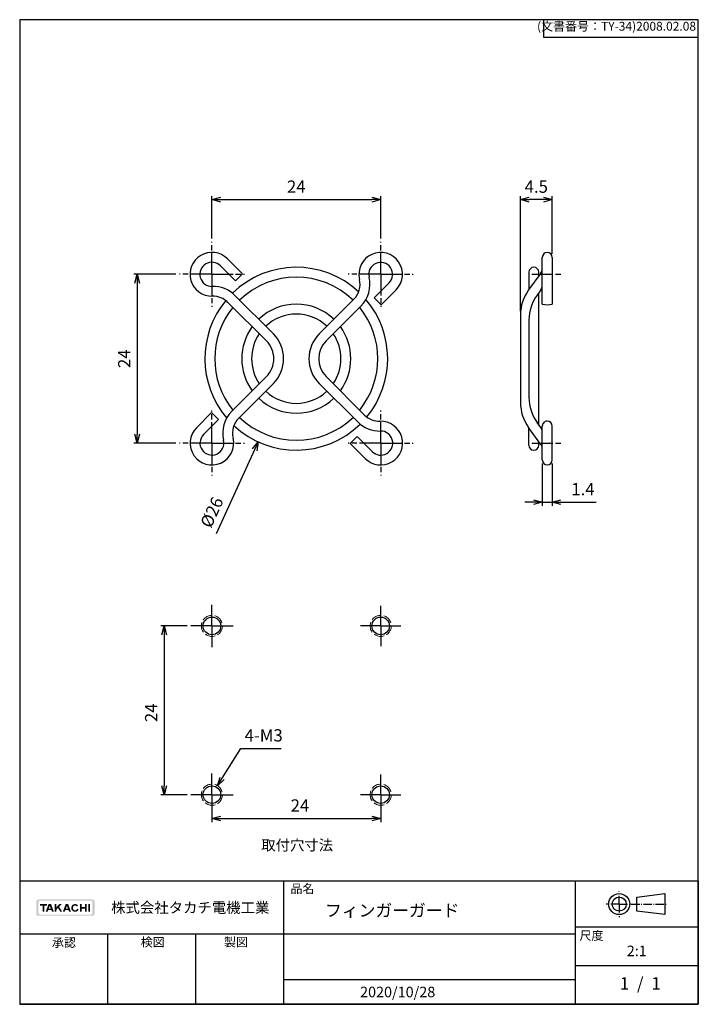
# Model space of a CAD drawing. Units: millimetres. Extents: x 335 to 432, y 92 to 232.
import ezdxf
from ezdxf.enums import TextEntityAlignment as Align

# ---------------------------------------------------------------- set-up
doc = ezdxf.new("R2010")
doc.units = ezdxf.units.MM
doc.header["$LTSCALE"] = 0.5
for name, pattern in [('AM_ISO02W050x2', [3.75, 3, -0.75]), ('AM_ISO08W050', [18, 12, -1.5, 3, -1.5]), ('AM_ISO08W050x2', [9, 6, -0.75, 1.5, -0.75]), ('gen7a', [6.875, 4.75, -0.875, 0.375, -0.875])]:
    doc.linetypes.add(name, pattern=pattern)
doc.layers.add('7A', color=4, linetype='gen7a')
doc.layers.add('RAHM2', color=1, linetype='Continuous')
for name, color, linetype, lineweight in [('AM_5', 3, 'Continuous', 25), ('AM_6', 2, 'Continuous', 35), ('AM_7', 4, 'AM_ISO08W050', 25), ('AM_8', 1, 'Continuous', 25), ('TK1', 7, 'Continuous', 25), ('TK10', 7, 'AM_ISO02W050x2', 13)]:
    doc.layers.add(name, color=color, linetype=linetype, lineweight=lineweight)
doc.styles.get("Standard").update_dxf_attribs({"font": 'ISOCP.SHX', "bigfont": 'EXTFONT.SHX'})
doc.styles.add('takachi1', font='txt', dxfattribs={"height": 2.5})
doc.dimstyles.new('AM_ISO$0', dxfattribs={"dimtxt": 3.5, "dimasz": 2.5, "dimexe": 1, "dimexo": 1, "dimgap": 1.5, "dimtad": 1, "dimdsep": 46, "dimtxsty": 'Standard', "dimblk": 'OPEN30', "dimcen": 0, "dimclrd": 3, "dimclre": 3, "dimclrt": 2, "dimadec": 0, "dimazin": 2, "dimtp": 0.1, "dimtm": 0.1, "dimtfac": 0.71, "dimtmove": 0, "dimatfit": 3, "dimldrblk": 'OPEN30', "dimfxl": 0, "dimlwd": -1, "dimlwe": -1, "dimarcsym": 0})
doc.dimstyles.new('AM_ISO$3', dxfattribs={"dimtxt": 3.5, "dimasz": 2.5, "dimexe": 1, "dimexo": 1, "dimgap": 1.5, "dimtad": 1, "dimtoh": 1, "dimdsep": 46, "dimtxsty": 'Standard', "dimblk": 'OPEN30', "dimcen": 0, "dimclrd": 3, "dimclre": 3, "dimclrt": 2, "dimadec": 0, "dimazin": 2, "dimtp": 0.1, "dimtm": 0.1, "dimtfac": 0.71, "dimtofl": 0, "dimtmove": 0, "dimatfit": 0, "dimldrblk": 'OPEN30', "dimfxl": 0, "dimlwd": -1, "dimlwe": -1, "dimarcsym": 0})
doc.dimstyles.new('AM_ISO$4', dxfattribs={"dimtxt": 3.5, "dimasz": 2.5, "dimexe": 1, "dimexo": 1, "dimgap": 1.5, "dimtad": 1, "dimdsep": 46, "dimtxsty": 'Standard', "dimblk": 'OPEN30', "dimcen": 0, "dimclrd": 3, "dimclre": 3, "dimclrt": 2, "dimadec": 0, "dimazin": 2, "dimtp": 0.1, "dimtm": 0.1, "dimtfac": 0.71, "dimtofl": 0, "dimtmove": 0, "dimatfit": 0, "dimldrblk": 'OPEN30', "dimfxl": 0, "dimlwd": -1, "dimlwe": -1, "dimarcsym": 0})

# ---------------------------------------------------------------- blocks, each defined once
blk = doc.blocks.new('TK-A4')
for p, q in [((149, 280.0000000000001), (149, 275.0000000000001)), ((149, 275.0000000000001), (193, 275.0000000000001))]:
    blk.add_line(p, q)
blk.add_lwpolyline([(0, 0), (193, 0), (193, 280), (0, 280)], close=True)
at = {"insert": (192.3592953827349, 276.1085429872271), "char_height": 2.5, "width": 43.07840397728299, "attachment_point": 9}
blk.add_mtext('(文書番号：TY-34)2008.02.08', dxfattribs=at)
blk = doc.blocks.new('A$C0FAF06CF')
at = {"layer": 'AM_8'}
h = blk.add_hatch(color=1, dxfattribs=at)
edge = h.paths.add_edge_path()
edge.add_line((-8.013599999999968, -2.411500000000411), (8.013600000000068, -2.411500000000414))
edge.add_arc((8.013600000000054, -1.773380000000513), 0.6381199999999012, 270, 360)
edge.add_line((8.651719999999955, -1.773380000000513), (8.651719999999969, 1.773379999999486))
edge.add_arc((8.013600000000025, 1.773379999999429), 0.638119999999958, 5.103880138248065e-12, 90.0000000000013)
edge.add_line((8.013599999999997, 2.411499999999391), (-8.013599999999997, 2.411499999999387))
edge.add_arc((-8.013600000000025, 1.773379999999436), 0.638119999999951, 89.99999999999682, 179.9999999999955)
edge.add_line((-8.651719999999983, 1.773379999999486), (-8.651719999999983, -1.773380000000506))
edge.add_arc((-8.013600000000025, -1.773380000000458), 0.638119999999951, 180.0000000000043, 270.0000000000045)
edge = h.paths.add_edge_path(flags=16)
edge.add_line((-7.471939999999961, 2.092439999999486), (7.471940000000018, 2.092439999999479))
edge.add_arc((7.471940000000046, 1.550779999999479), 0.5416600000000003, 7.958078640513122e-13, 90.00000000000148, ccw=False)
edge.add_line((8.013600000000025, 1.550779999999486), (8.013600000000025, -1.550780000000506))
edge.add_arc((7.471940000000018, -1.550780000000502), 0.5416600000000074, 270, 359.99999999999966, ccw=False)
edge.add_line((7.471940000000018, -2.092440000000506), (-7.471939999999961, -2.092440000000513))
edge.add_arc((-7.471939999999961, -1.550780000000506), 0.5416600000000074, 180, 270, ccw=False)
edge.add_line((-8.013599999999968, -1.550780000000506), (-8.013599999999968, 1.550779999999486))
edge.add_arc((-7.471939999999961, 1.550779999999486), 0.5416600000000003, 90, 180, ccw=False)
for points in [[(-5.453699999999969, 0.5935999999994923), (-5.453699999999969, 1.038799999999492), (-7.531299999999987, 1.038799999999492), (-7.531299999999987, 0.5935999999994923), (-6.759619999999984, 0.5935999999994923), (-6.759619999999984, -1.224300000000516), (-6.225379999999973, -1.224300000000516), (-6.225379999999973, 0.5935999999994923)], [(-3.146079999999984, 1.038799999999492), (-3.146079999999984, -1.224300000000516), (-2.671199999999942, -1.224300000000516), (-2.671199999999942, -0.6184186206901412), (-2.193432261217481, -0.1027759420753025), (-1.520149446800417, -1.224300000000516), (-0.9571799999999939, -1.224300000000516), (-1.851807874889658, 0.2659306476478651), (-1.135707252964409, 1.038799999999492), (-1.788279380580377, 1.038799999999492), (-2.671199999999942, 0.08588602895155795), (-2.671199999999942, 1.038799999999492)], [(4.304715008555604, 1.038799999999492), (4.304715008555604, -1.224300000000516), (4.775885008555576, -1.224300000000516), (4.775885008555576, -0.3153500000005121), (5.829525008555606, -0.3153500000005121), (5.829525008555606, -1.224300000000516), (6.300695008555579, -1.224300000000516), (6.300695008555579, 1.038799999999492), (5.829525008555606, 1.038799999999492), (5.829525008555606, 0.1298499999994878), (4.775885008555576, 0.1298499999994878), (4.775885008555576, 1.038799999999492)], [(7.28013500855559, -1.224300000000516), (7.28013500855559, 1.038799999999492), (6.805255008555605, 1.038799999999492), (6.805255008555605, -1.224300000000516)]]:
    blk.add_hatch(color=1, dxfattribs=at).paths.add_polyline_path(points)
h = blk.add_hatch(color=1, dxfattribs=at)
h.paths.add_polyline_path([(-5.264049114754044, -1.224300000000516), (-5.084217508196673, -0.7345800000005109), (-4.161102491803263, -0.7345800000005109), (-3.981270885245877, -1.224300000000516), (-3.420619999999971, -1.224300000000516), (-4.251659999999958, 1.038799999999492), (-4.993659999999977, 1.038799999999492), (-5.82469999999995, -1.224300000000516)])
h.paths.add_polyline_path([(-4.332759934426207, -0.2671200000005083), (-4.912560065573729, -0.2671200000005083), (-4.622659999999968, 0.5223399999994971)], flags=16)
h = blk.add_hatch(color=1, dxfattribs=at)
h.paths.add_polyline_path([(-0.1961891147540484, -1.224300000000516), (-0.01635750819667692, -0.7345800000005109), (0.9067575081967476, -0.7345800000005109), (1.086589114754119, -1.224300000000516), (1.647240000000011, -1.224300000000516), (0.8162000000000376, 1.038799999999492), (0.07420000000001892, 1.038799999999492), (-0.7568399999999542, -1.224300000000516)])
h.paths.add_polyline_path([(0.7351000655737892, -0.2671200000005083), (0.1552999344262673, -0.2671200000005083), (0.4452000000000282, 0.5223399999994971)], flags=16)
h = blk.add_hatch(color=1, dxfattribs=at)
edge = h.paths.add_edge_path()
edge.add_ellipse((2.878960000000006, -0.09275000000052636), major_axis=(0, 0.7271600000000495), ratio=0.8673469387754512, start_angle=304.6510247185947, end_angle=609.4109213221484)
edge.add_line((3.469375036740871, -0.3484654247793539), (3.941135008555591, -0.5527900000005097))
edge.add_arc((2.878960000000006, -0.09275000000051214), 1.157520000000027, 38.550540790803325, 336.58201840165333, ccw=False)
edge.add_line((3.784208621486187, 0.6286219454599618), (3.397792961318373, 0.3206961337928842))
blk = doc.blocks.new('TK-仕様書NEW')
for p, q in [((0, 35), (-193, 35)), ((-193, 35), (-193, 0)), ((-118, 35), (-118, 0)), ((-35, 35), (-35, 0)), ((0, 35), (0, 0)), ((-17.5, 30.5), (-9.5, 31.5)), ((-9.5, 31.5), (-9.5, 25.5)), ((-17.5, 26.5), (-17.5, 30.5)), ((-9.5, 25.5), (-17.5, 26.5)), ((-193.0000000000001, 19.99999999999994), (-35, 19.99999999999994)), ((-168.0000000000001, 19.99999999999994), (-168, 0)), ((-143.0000000000001, 19.99999999999994), (-143, 0)), ((-35, 22), (0, 22)), ((-35, 11), (0, 11)), ((-35.00000000000011, 7), (-118, 7)), ((0, 0), (-193, 0))]:
    blk.add_line(p, q)
for radius in [3, 2]:
    blk.add_circle((-22.5, 28.5), radius)
at = {"layer": '7A'}
for q in [(-22.5, 32.07478664473149), (-26.22303737125117, 28.5), (-22.5, 24.78991724228479), (-8.718691599714703, 28.5)]:
    blk.add_line((-22.5, 28.5), q, dxfattribs=at)
at = {"xscale": 0.96, "yscale": 0.96, "zscale": 0.96}
blk.add_blockref('A$C0FAF06CF', (-180, 27.49999999999997), dxfattribs=at)
at = {"insert": (-167, 27.49999999999997), "char_height": 3, "width": 42.88435181670968, "attachment_point": 4}
blk.add_mtext('\\fＭＳ ゴシック|b0|i0|c128|p49;株式会社タカチ電機工業', dxfattribs=at)
for tag, p in [('品名', (-106.1561493930892, 24.94727555274869)), ('型番', (-106.139168248561, 11.53771236320705))]:
    blk.add_attdef(tag, p, '', height=3.5)
for tag, height, p in [('GEN-TITLE-SCA', 3, (-17.5, 14.79266317345349)), ('承認', 3.5, (-180.7195176573869, 7.729076668239944)), ('検図', 3.5, (-155.5000000000001, 7.729076668239941)), ('製図', 3.5, (-130.5000000000001, 7.729076668239941)), ('ページNO.', 3.5, (-21, 5.5)), ('総ページ数', 3.5, (-12, 5.5))]:
    blk.add_attdef(tag, text='', height=height).set_placement(p, align=Align.MIDDLE)
blk.add_attdef('GEN-TITLE-DAT', text='', height=3).set_placement((-85.5, 3.5), align=Align.MIDDLE_CENTER)
at = {"layer": 'RAHM2', "char_height": 2.5}
for s, insert, width, attachment_point in [('品名', (-116, 32.55103540727967), 90, 4), ('尺度', (-33.80025513713144, 20.80103540727967), 20, 1), ('承認', (-180.4289022005786, 18.8010354072796), 17, 2), ('検図', (-155.1678725559622, 18.92584712714763), 17, 2), ('製図', (-131.4954787961751, 18.95800561859733), 17, 2)]:
    blk.add_mtext(s, dxfattribs=dict(at, insert=insert, width=width, attachment_point=attachment_point))
at = {"layer": 'RAHM2', "color": 0, "insert": (-16.5, 5.5), "char_height": 3.5, "width": 4.469919821818735, "attachment_point": 5}
blk.add_mtext('/', dxfattribs=at)
blk = doc.blocks.new('_Open30')
at = {"color": 0, "linetype": 'ByBlock', "lineweight": -2}
for p, q in [((-1, 0.26794919), (0, 0)), ((0, 0), (-1, -0.26794919)), ((0, 0), (-1, 0))]:
    blk.add_line(p, q, dxfattribs=at)
blk = doc.blocks.new('*D19')
at = {"layer": 'AM_5', "color": 3, "transparency": 16777216}
for p, q in [((362.3380909052651, 200.6235550000661), (362.3380909052651, 206.6235550000661)), ((363.5880909052651, 206.1235550000661), (385.0880909052651, 206.1235550000661)), ((386.3380909052651, 200.6235550000661), (386.3380909052651, 206.6235550000661))]:
    blk.add_line(p, q, dxfattribs=at)
at = {"layer": 'Defpoints', "color": 0, "transparency": 16777216}
for p in [(386.3380909052651, 206.1235550000661), (362.3380909052651, 200.1235550000661), (386.3380909052651, 200.1235550000661)]:
    blk.add_point(p, dxfattribs=at)
at = {"layer": 'AM_5', "color": 3, "transparency": 16777216, "xscale": 1.25, "yscale": 1.25, "zscale": 1.25, "rotation": 180}
blk.add_blockref('_Open30', (362.3380909052651, 206.1235550000661), dxfattribs=at)
at = {"layer": 'AM_5', "color": 3, "transparency": 16777216, "xscale": 1.25, "yscale": 1.25, "zscale": 1.25}
blk.add_blockref('_Open30', (386.3380909052651, 206.1235550000661), dxfattribs=at)
at = {"layer": 'AM_5', "color": 2, "transparency": 16777216, "insert": (374.3380909052651, 207.7487272441606), "char_height": 1.75, "attachment_point": 5}
blk.add_mtext('24', dxfattribs=at)
blk = doc.blocks.new('*D20')
at = {"layer": 'AM_5', "color": 3, "transparency": 16777216}
for p, q in [((357.2230909052651, 195.5085550000662), (351.2230909052651, 195.5085550000662)), ((351.7230909052651, 194.2585550000662), (351.7230909052651, 172.7585550000662)), ((357.2230909052651, 171.5085550000662), (351.2230909052651, 171.5085550000662))]:
    blk.add_line(p, q, dxfattribs=at)
at = {"layer": 'Defpoints', "color": 0, "transparency": 16777216}
for p in [(357.7230909052651, 195.5085550000662), (351.7230909052651, 171.5085550000662), (357.7230909052651, 171.5085550000662)]:
    blk.add_point(p, dxfattribs=at)
at = {"layer": 'AM_5', "color": 3, "transparency": 16777216, "xscale": 1.25, "yscale": 1.25, "zscale": 1.25}
for p, rotation in [((351.7230909052651, 195.5085550000662), 90), ((351.7230909052651, 171.5085550000662), 270)]:
    blk.add_blockref('_Open30', p, dxfattribs=dict(at, rotation=rotation))
at = {"layer": 'AM_5', "color": 2, "transparency": 16777216, "insert": (350.0979186611705, 183.5085550000662), "char_height": 1.75, "attachment_point": 5, "rotation": 90}
blk.add_mtext('24', dxfattribs=at)
blk = doc.blocks.new('*D21')
at = {"layer": 'AM_5', "color": 3, "transparency": 16777216}
for p, q in [((406.2167324035304, 190.249841421191), (406.2167324035304, 206.6235550000661)), ((409.4667324035304, 206.1235550000661), (407.4667324035304, 206.1235550000661)), ((410.7167324035304, 198.4085550000661), (410.7167324035304, 206.6235550000661))]:
    blk.add_line(p, q, dxfattribs=at)
at = {"layer": 'Defpoints', "color": 0, "transparency": 16777216}
for p in [(406.2167324035304, 206.1235550000661), (410.7167324035304, 197.9085550000661), (406.2167324035304, 189.749841421191)]:
    blk.add_point(p, dxfattribs=at)
at = {"layer": 'AM_5', "color": 3, "transparency": 16777216, "xscale": 1.25, "yscale": 1.25, "zscale": 1.25, "rotation": 180}
blk.add_blockref('_Open30', (406.2167324035304, 206.1235550000661), dxfattribs=at)
at = {"layer": 'AM_5', "color": 3, "transparency": 16777216, "xscale": 1.25, "yscale": 1.25, "zscale": 1.25}
blk.add_blockref('_Open30', (410.7167324035304, 206.1235550000661), dxfattribs=at)
at = {"layer": 'AM_5', "color": 2, "transparency": 16777216, "insert": (408.4667324035304, 207.7485550000661), "char_height": 1.75, "attachment_point": 5}
blk.add_mtext('4.5', dxfattribs=at)
blk = doc.blocks.new('*D22')
at = {"layer": 'AM_5', "color": 3, "transparency": 16777216}
blk.add_line((368.4144388618657, 170.5481211157885), (362.9495702169922, 158.5914652826581), dxfattribs=at)
at = {"layer": 'Defpoints', "color": 0, "transparency": 16777216}
for p in [(374.3380909052649, 183.5085550000663), (368.9340574621638, 171.685001281076)]:
    blk.add_point(p, dxfattribs=at)
at = {"layer": 'AM_5', "color": 3, "transparency": 16777216, "xscale": 1.25, "yscale": 1.25, "zscale": 1.25, "rotation": 65.43691597523964}
blk.add_blockref('_Open30', (368.9340574621638, 171.685001281076), dxfattribs=at)
at = {"layer": 'AM_5', "color": 2, "transparency": 16777216, "insert": (362.5287499950331, 161.5802788869626), "char_height": 1.75, "attachment_point": 5, "rotation": 65.43691597523964}
blk.add_mtext('%%c26', dxfattribs=at)
blk = doc.blocks.new('*D23')
at = {"layer": 'AM_5', "color": 3, "transparency": 16777216}
for p, q in [((362.3380909052651, 121.0555318387151), (362.3380909052651, 117.6259403361727)), ((386.3380909052651, 121.0199517395511), (386.3380909052651, 117.6259403361727)), ((363.5880909052651, 118.1259403361727), (385.0880909052651, 118.1259403361727))]:
    blk.add_line(p, q, dxfattribs=at)
at = {"layer": 'Defpoints', "color": 0, "transparency": 16777216}
for p in [(362.3380909052651, 121.5555318387151), (386.3380909052651, 121.5199517395511), (386.3380909052651, 118.1259403361727)]:
    blk.add_point(p, dxfattribs=at)
at = {"layer": 'AM_5', "color": 3, "transparency": 16777216, "xscale": 1.25, "yscale": 1.25, "zscale": 1.25, "rotation": 180}
blk.add_blockref('_Open30', (362.3380909052651, 118.1259403361727), dxfattribs=at)
at = {"layer": 'AM_5', "color": 3, "transparency": 16777216, "xscale": 1.25, "yscale": 1.25, "zscale": 1.25}
blk.add_blockref('_Open30', (386.3380909052651, 118.1259403361727), dxfattribs=at)
at = {"layer": 'AM_5', "color": 2, "transparency": 16777216, "insert": (374.8595008761665, 119.7511125802672), "char_height": 1.75, "attachment_point": 5}
blk.add_mtext('24', dxfattribs=at)
blk = doc.blocks.new('*D24')
at = {"layer": 'AM_5', "color": 3, "transparency": 16777216}
for p, q in [((363.7990934861228, 123.8497524732463), (366.4649457711315, 128.1008774821348)), ((366.4649457711315, 128.1008774821348), (372.1874331445467, 128.1008774821348))]:
    blk.add_line(p, q, dxfattribs=at)
at = {"layer": 'Defpoints', "color": 0, "transparency": 16777216}
for p in [(363.1350014039147, 122.7907521397485), (361.5411804066149, 120.2491513393535)]:
    blk.add_point(p, dxfattribs=at)
at = {"layer": 'AM_5', "color": 3, "transparency": 16777216, "xscale": 1.25, "yscale": 1.25, "zscale": 1.25, "rotation": 237.9084482524093}
blk.add_blockref('_Open30', (363.1350014039147, 122.7907521397485), dxfattribs=at)
at = {"layer": 'AM_5', "color": 2, "transparency": 16777216, "insert": (369.7011894578392, 129.7258774821348), "char_height": 1.75, "attachment_point": 5}
blk.add_mtext('4-M3', dxfattribs=at)
blk = doc.blocks.new('*D25')
at = {"layer": 'AM_5', "color": 3, "transparency": 16777216}
for p, q in [((358.8390950472137, 145.514983555593), (355.0571256909552, 145.514983555593)), ((355.5571256909552, 144.264983555593), (355.5571256909551, 122.7699517395511)), ((358.8380909052651, 121.5199517395511), (355.0571256909551, 121.5199517395511))]:
    blk.add_line(p, q, dxfattribs=at)
at = {"layer": 'Defpoints', "color": 0, "transparency": 16777216}
for p in [(359.3390950472137, 145.514983555593), (355.5571256909551, 121.5199517395511), (359.3380909052651, 121.5199517395511)]:
    blk.add_point(p, dxfattribs=at)
at = {"layer": 'AM_5', "color": 3, "transparency": 16777216, "xscale": 1.25, "yscale": 1.25, "zscale": 1.25}
for p, rotation in [((355.5571256909552, 145.514983555593), 90), ((355.5571256909551, 121.5199517395511), 270)]:
    blk.add_blockref('_Open30', p, dxfattribs=dict(at, rotation=rotation))
at = {"layer": 'AM_5', "color": 2, "transparency": 16777216, "insert": (353.9319534468606, 133.1602054819727), "char_height": 1.75, "attachment_point": 5, "rotation": 90}
blk.add_mtext('24', dxfattribs=at)
blk = doc.blocks.new('*D32')
at = {"layer": 'AM_5', "color": 3, "transparency": 16777216}
for p, q in [((409.3167324035304, 168.6093304747112), (409.3167324035304, 162.6093304747112)), ((410.7167324035304, 168.6093304747112), (410.7167324035304, 162.6093304747112)), ((408.0667324035304, 163.1093304747112), (406.8167324035304, 163.1093304747112)), ((409.3167324035304, 163.1093304747112), (410.7167324035304, 163.1093304747112)), ((411.9667324035304, 163.1093304747112), (416.9917324035304, 163.1093304747112))]:
    blk.add_line(p, q, dxfattribs=at)
at = {"layer": 'Defpoints', "color": 0, "transparency": 16777216}
for p in [(409.3167324035304, 169.1093304747112), (410.7167324035304, 169.1093304747112), (410.7167324035304, 163.1093304747112)]:
    blk.add_point(p, dxfattribs=at)
at = {"layer": 'AM_5', "color": 3, "transparency": 16777216, "xscale": 1.25, "yscale": 1.25, "zscale": 1.25}
blk.add_blockref('_Open30', (409.3167324035304, 163.1093304747112), dxfattribs=at)
at = {"layer": 'AM_5', "color": 3, "transparency": 16777216, "xscale": 1.25, "yscale": 1.25, "zscale": 1.25, "rotation": 180}
blk.add_blockref('_Open30', (410.7167324035304, 163.1093304747112), dxfattribs=at)
at = {"layer": 'AM_5', "color": 2, "transparency": 16777216, "insert": (415.1042324035304, 164.7343304747112), "char_height": 1.75, "attachment_point": 5}
blk.add_mtext('1.4', dxfattribs=at)

msp = doc.modelspace()

# ---------------------------------------------------------------- linework, layer by layer
for centre in [(362.3390950472137, 145.514983555593), (386.3390950472137, 145.514983555593), (362.3380909052651, 121.5199517395511), (386.3380909052651, 121.5199517395511)]:
    msp.add_circle(centre, 1.25)
at = {"layer": 'AM_7', "linetype": 'AM_ISO08W050x2'}
for p, q in [((362.3380909052651, 195.5085550000662), (362.3380909052651, 200.1235550000661)), ((386.3380909052651, 195.5085550000661), (386.3380909052651, 200.1235550000661)), ((362.3380909052651, 195.5085550000662), (357.7230909052651, 195.5085550000662)), ((362.3380909052651, 195.5085550000662), (366.9530909052651, 195.5085550000662)), ((362.3380909052651, 195.5085550000662), (362.3380909052651, 190.8935550000662)), ((386.3380909052651, 195.5085550000661), (381.7230909052651, 195.5085550000661)), ((386.3380909052651, 195.5085550000661), (390.9530909052651, 195.5085550000661)), ((386.3380909052651, 195.5085550000661), (386.3380909052651, 190.8935550000661)), ((407.8167324035304, 195.5085550000661), (412.2167324035304, 195.5085550000661)), ((362.3380909052651, 171.5085550000662), (362.3380909052651, 176.1235550000661)), ((386.3380909052651, 171.5085550000661), (386.3380909052651, 176.1235550000661)), ((362.3380909052651, 171.5085550000662), (357.7230909052651, 171.5085550000662)), ((362.3380909052651, 171.5085550000662), (366.9530909052651, 171.5085550000662)), ((362.3380909052651, 171.5085550000662), (362.3380909052651, 166.8935550000662)), ((386.3380909052651, 171.5085550000661), (381.7230909052651, 171.5085550000661)), ((386.3380909052651, 171.5085550000661), (390.9530909052651, 171.5085550000661)), ((386.3380909052651, 171.5085550000661), (386.3380909052651, 166.8935550000661)), ((407.8167324035304, 171.5085550000661), (412.2167324035304, 171.5085550000661)), ((362.3390950472137, 145.514983555593), (362.3390950472137, 148.514983555593)), ((386.3390950472137, 145.514983555593), (386.3390950472137, 148.3741770383475)), ((362.3390950472137, 145.514983555593), (359.3390950472137, 145.514983555593)), ((362.3390950472137, 145.514983555593), (365.3390950472137, 145.514983555593)), ((362.3390950472137, 145.514983555593), (362.3390950472137, 142.514983555593)), ((386.3390950472137, 145.514983555593), (383.4799015644592, 145.514983555593)), ((386.3390950472137, 145.514983555593), (389.1982885299682, 145.514983555593)), ((386.3390950472137, 145.514983555593), (386.3390950472137, 142.6557900728385)), ((362.3380909052651, 121.5199517395511), (362.3380909052651, 124.5199517395511)), ((386.3380909052651, 121.5199517395511), (386.3380909052651, 124.3791452223055)), ((362.3380909052651, 121.5199517395511), (359.3380909052651, 121.5199517395511)), ((362.3380909052651, 121.5199517395511), (365.3380909052651, 121.5199517395511)), ((362.3380909052651, 121.5199517395511), (362.3380909052651, 118.5199517395511)), ((386.3380909052651, 121.5199517395511), (383.4788974225106, 121.5199517395511)), ((386.3380909052651, 121.5199517395511), (389.1972843880196, 121.5199517395511)), ((386.3380909052651, 121.5199517395511), (386.3380909052651, 118.6607582567966))]:
    msp.add_line(p, q, dxfattribs=at)
at = {"layer": 'TK1'}
for p, q in [((364.5407285286611, 197.7111926234622), (366.6694318651956, 195.5824892869277)), ((409.3167324035304, 191.2708222273765), (409.3167324035304, 197.9085550000661)), ((410.7167324035304, 197.9085550000661), (410.7167324035304, 191.2708222273765)), ((363.550779035, 196.7212431298011), (365.6794823715345, 194.5925397932666)), ((365.6794823715345, 194.5925397932666), (366.6694318651956, 195.5824892869277)), ((409.1240262912947, 195.6860940529192), (407.3729690769446, 193.2907391655522)), ((407.4167324035304, 195.8085550000661), (407.4167324035304, 193.3506051124589)), ((408.8167324035304, 195.2657320511057), (408.8167324035304, 195.8085550000661)), ((387.5401724332822, 194.306473472049), (385.3944706822709, 192.1607717210377)), ((388.5301219269434, 193.3165239783878), (386.3844201759321, 191.1708222273765)), ((409.124026291295, 193.3138143073736), (408.5729690769446, 192.5599967959885)), ((371.0736248111978, 187.0440889059989), (365.610758561493, 192.5069551557037)), ((382.5267429539068, 191.9682748605733), (377.6025569993324, 187.0440889059989)), ((385.3944706822709, 192.1607717210377), (386.3844201759321, 191.1708222273765)), ((408.8167324035304, 174.1244331692182), (408.8167324035304, 192.8934523055593)), ((370.0836753175366, 186.0541394123377), (364.6208090678318, 191.5170056620425)), ((383.5166924475679, 190.9783253669121), (378.5925064929935, 186.0541394123377)), ((406.2167324035304, 189.749841421191), (406.2167324035304, 177.2680440535863)), ((407.4167324035304, 189.0190990516273), (407.4167324035304, 177.99878642315)), ((365.1594893629622, 176.0387846332201), (370.0836753175366, 180.9629705877946)), ((378.5925064929935, 180.9629705877945), (384.0553727426984, 175.5001043380897)), ((366.1494388566234, 175.0488351395589), (371.0736248111978, 179.9730210941334)), ((377.6025569993324, 179.9730210941334), (383.0654232490372, 174.5101548444285)), ((360.1460598835868, 173.7005860217445), (362.2917616345981, 175.8462877727558)), ((363.2817111282592, 174.8563382790946), (362.2917616345981, 175.8462877727558)), ((361.1360093772479, 172.7106365280833), (363.2817111282592, 174.8563382790946)), ((409.1240262912947, 171.3317914218583), (407.3729690769446, 173.7271463092251)), ((407.4167324035304, 171.2093304747112), (407.4167324035304, 173.6672803623185)), ((409.1240262912947, 173.7040711674046), (408.5729690769444, 174.4578886787889)), ((409.3167324035304, 169.1093304747112), (409.3167324035304, 173.9235550000661)), ((410.0167324035303, 174.6235550000661), (410.0167324035304, 174.6235550000661)), ((410.7167324035304, 169.1093304747112), (410.7167324035304, 173.9235550000661)), ((382.9966994389956, 172.4245702068657), (382.0067499453345, 171.4346207132045)), ((385.1254027755301, 170.2958668703312), (382.9966994389956, 172.4245702068657)), ((384.135453281869, 169.30591737667), (382.0067499453345, 171.4346207132045)), ((408.8167324035304, 171.2093304747112), (408.8167324035304, 171.7521534236718))]:
    msp.add_line(p, q, dxfattribs=at)
for centre, radius, start, end in [((362.3380909052651, 195.5085550000662), 3.115, 45.00000000000003, 271.5124264693364), ((386.3380909052651, 195.5085550000661), 3.1, 314.9999999999999, 193.4511568925625), ((410.0167324035304, 197.9085550000661), 0.6999999999999886, 0, 180), ((362.3380909052651, 195.5085550000662), 1.715, 45.00000000000003, 271.5124264693364), ((374.3380909052651, 183.5085550000661), 13, 46.98787465656006, 134.2637724795478), ((386.3380909052651, 195.5085550000661), 1.7, 314.9999999999999, 193.4511568925617), ((408.1167324035304, 195.8085550000661), 0.6999999999999886, 0, 180), ((408.3167324035304, 196.2762436769794), 1, 323.8323733034754, 4.834443115824545e-13), ((374.3380909052651, 183.5085550000661), 11.6, 45.94677626059526, 134.0532237394048), ((380.4054226103472, 194.0895952041329), 3, 314.9999999999999, 13.4511568925617), ((380.4054226103472, 194.0895952041329), 4.4, 314.9999999999999, 13.4511568925617), ((362.4994887242722, 189.3956853184829), 4.4, 45.00000000000003, 91.51242646933639), ((412.2167324035304, 189.749841421191), 6, 143.8323733034764, 180), ((408.3167324035304, 193.9039639314335), 1, 323.8323733035023, 0), ((362.4994887242722, 189.3956853184829), 3, 45.00000000000003, 91.51242646933639), ((374.3380909052651, 183.5085550000661), 13, 320.4560942154231, 40.38688058670238), ((413.4167324035304, 189.0190990516273), 6, 143.8323733034783, 180), ((374.3380909052651, 183.5085550000661), 13, 140.4560942154231, 220.3868805867023), ((374.3380909052651, 183.5085550000661), 11.6, 140.979120933272, 219.020879066728), ((374.3380909052651, 183.5085550000661), 7.75, 46.41719028567795, 133.582809714322), ((374.3380909052651, 183.5085550000661), 11.6, 320.979120933272, 39.02087906672799), ((410.0167324035304, 193.6708222273768), 2.500000000000248, 253.7397952916897, 286.2602047083104), ((374.3380909052651, 183.5085550000661), 6.35, 46.72972806074478, 133.2702719392552), ((374.3380909052651, 183.5085550000661), 7.75, 143.9697537973553, 216.0302462026447), ((374.3380909052651, 183.5085550000661), 7.75, 323.9697537973553, 36.03024620264471), ((374.3380909052651, 183.5085550000661), 6.35, 145.9695673173357, 214.030432682663), ((367.5380909052651, 183.5085550000662), 5, 314.9999999999999, 45.00000000000003), ((381.1380909052651, 183.5085550000661), 5, 135, 225), ((374.3380909052651, 183.5085550000661), 6.35, 325.9695673173356, 34.03043268266432), ((367.5380909052651, 183.5085550000662), 3.6, 314.9999999999999, 45.00000000000003), ((381.1380909052651, 183.5085550000661), 3.6, 135, 225), ((374.3380909052651, 183.5085550000661), 7.75, 226.4171902856779, 313.582809714322), ((374.3380909052651, 183.5085550000661), 6.35, 226.7297280607447, 313.2702719392552), ((413.4167324035304, 177.99878642315), 6, 180, 216.1676266965216), ((412.2167324035304, 177.2680440535863), 6, 180, 216.1676266965216), ((368.270759200183, 172.9275147959993), 4.4, 135, 193.4511568925617), ((368.270759200183, 172.9275147959993), 3, 135, 193.4511568925617), ((374.3380909052651, 183.5085550000661), 11.6, 225.9467762605952, 314.0532237394048), ((386.176693086258, 177.6214246816494), 3, 225, 271.5124264693364), ((362.3380909052651, 171.5085550000662), 3.1, 135, 13.4511568925617), ((374.3380909052651, 183.5085550000661), 13, 226.9878746565601, 314.2637724795478), ((386.176693086258, 177.6214246816494), 4.4, 225, 271.5124264693364), ((386.3380909052651, 171.5085550000661), 3.115, 225, 91.51242646933639), ((408.3167324035304, 173.1139215433445), 1, 6.615553737444113e-13, 36.16762669652073), ((410.0167324035303, 173.9235550000661), 0.7, 90, 180.0000000000006), ((410.0167324035304, 173.9235550000661), 0.7, 0, 90), ((362.3380909052651, 171.5085550000662), 1.7, 135, 13.4511568925617), ((386.3380909052651, 171.5085550000661), 1.715, 225, 91.51242646933639), ((408.1167324035304, 171.2093304747112), 0.6999999999999886, 180, 0), ((408.3167324035304, 170.7416417977981), 1, 8.142219984546603e-13, 36.16762669652608), ((410.0167324035304, 169.1093304747112), 0.6999999999999886, 180, 0)]:
    msp.add_arc(centre, radius, start, end, dxfattribs=at)
at = {"layer": 'TK10'}
for centre in [(362.3390950472137, 145.514983555593), (386.3390950472137, 145.514983555593), (362.3390950472137, 121.5199517395511), (386.3380909052651, 121.5199517395511)]:
    msp.add_circle(centre, 1.5, dxfattribs=at)

# ---------------------------------------------------------------- block references
at = {"lineweight": 0, "xscale": 0.5, "yscale": 0.5, "zscale": 0.5}
msp.add_blockref('TK-A4', (335.0040878101865, 91.71192645254712), dxfattribs=at)
msp.add_blockref('TK-仕様書NEW', (431.5040878101865, 91.71192645254712), dxfattribs=at).add_auto_attribs({'GEN-TITLE-DAT': '2020/10/28', '品名': 'フィンガーガード', 'GEN-TITLE-SCA': '2:1', 'ページNO.': '1', '総ページ数': '1'})

# ---------------------------------------------------------------- texts
at = {"layer": 'AM_6', "color": 7, "lineweight": 50, "insert": (369.3458406562837, 115.0968314308419), "char_height": 1.5, "attachment_point": 1, "style": 'takachi1'}
msp.add_mtext_dynamic_manual_height_columns('取付穴寸法', width=12.63115722805014, gutter_width=25, heights=[0], dxfattribs=at)

# ---------------------------------------------------------------- dimensions: what is measured, and where the dimension line sits
at = {"layer": 'AM_5'}
for base, p1, p2, picture, middle in [((386.3380909052651, 206.1235550000661), (362.3380909052651, 200.1235550000661), (386.3380909052651, 200.1235550000661), '*D19', (374.3380909052651, 207.7487272441606)), ((406.2167324035304, 206.1235550000661), (410.7167324035304, 197.9085550000661), (406.2167324035304, 189.749841421191), '*D21', (408.4667324035304, 207.7485550000661))]:
    dim = msp.add_linear_dim(base=base, p1=p1, p2=p2, dimstyle='AM_ISO$0', override={"dimscale": 0.5}, dxfattribs=at)
    dim.commit()
    dim.dimension.update_dxf_attribs({"geometry": picture, "text_midpoint": middle})
for base, p1, p2, angle, picture, middle in [((351.7230909052651, 171.5085550000662), (357.7230909052651, 195.5085550000662), (357.7230909052651, 171.5085550000662), 90, '*D20', (350.0979186611705, 183.5085550000662)), ((410.7167324035304, 163.1093304747112), (409.3167324035304, 169.1093304747112), (410.7167324035304, 169.1093304747112), 1.131887686614709e-13, '*D32', (415.1042324035304, 164.7343304747112))]:
    dim = msp.add_linear_dim(base=base, p1=p1, p2=p2, angle=angle, dimstyle='AM_ISO$0', override={"dimscale": 0.5}, dxfattribs=at)
    dim.commit()
    dim.dimension.update_dxf_attribs({"geometry": picture, "text_midpoint": middle})
dim = msp.add_radius_dim(center=(374.3380909052649, 183.5085550000663), mpoint=(368.9340574621638, 171.685001281076), text='%%c26', dimstyle='AM_ISO$4', override={"dimscale": 0.5}, dxfattribs=at)
dim.commit()
dim.dimension.update_dxf_attribs({"geometry": '*D22', "text_midpoint": (364.0068508666226, 160.9047031055868), "dimtype": 164})
for base, p1, p2, angle, picture, middle in [((355.5571256909551, 121.5199517395511), (359.3390950472137, 145.514983555593), (359.3380909052651, 121.5199517395511), 90.00000000000001, '*D25', (355.5571256909551, 133.1602054819727)), ((386.3380909052651, 118.1259403361727), (362.3380909052651, 121.5555318387151), (386.3380909052651, 121.5199517395511), 1.131887686614709e-13, '*D23', (374.8595008761665, 118.1259403361727))]:
    dim = msp.add_linear_dim(base=base, p1=p1, p2=p2, angle=angle, dimstyle='AM_ISO$0', override={"dimscale": 0.5}, dxfattribs=at)
    dim.commit()
    dim.dimension.update_dxf_attribs({"geometry": picture, "text_midpoint": middle, "dimtype": 160})
dim = msp.add_diameter_dim_2p(p1=(361.5411804066149, 120.2491513393535), p2=(363.1350014039147, 122.7907521397485), text='4-M3', dimstyle='AM_ISO$3', override={"dimscale": 0.5}, dxfattribs=at)
dim.commit()
dim.dimension.update_dxf_attribs({"geometry": '*D24', "text_midpoint": (369.7011894578392, 128.1008774821348), "dimtype": 163})

doc.saveas('drawing.dxf')
